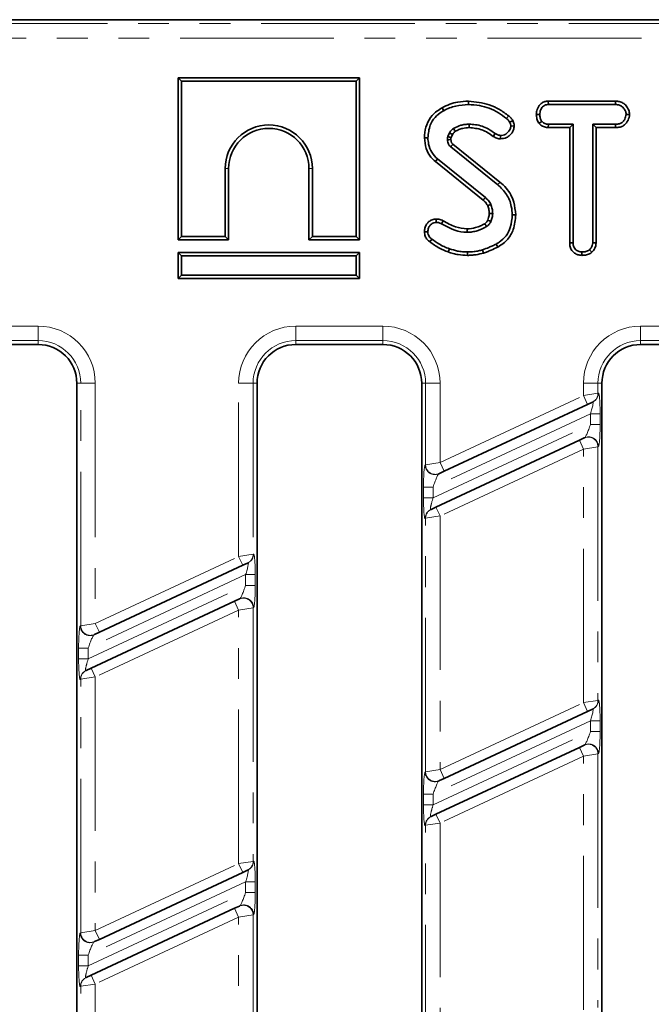
# Model space of a CAD drawing. Units: millimetres. Extents: x 8 to 418, y 1 to 291.
# Drawn here: x 84 to 110, y 225 to 265 of the extents above; entities that cross this region are included whole.
import ezdxf

# ---------------------------------------------------------------- set-up
doc = ezdxf.new("R2010")
doc.units = ezdxf.units.MM
doc.linetypes.add('PHANTOM', pattern=[12.7, 6.35, -1.27, 1.27, -1.27, 1.27, -1.27])

msp = doc.modelspace()

# ---------------------------------------------------------------- linework, layer by layer
at = {"color": 7, "linetype": 'Continuous', "lineweight": 35}
for p, q in [((198.806, 265.218), (81.181, 265.218)), ((90.62, 262.818), (90.62, 256.136)), ((90.62, 262.818), (90.761, 262.677)), ((98.102, 262.818), (90.62, 262.818)), ((98.102, 262.818), (97.961, 262.677)), ((98.102, 256.136), (98.102, 262.818)), ((90.761, 262.677), (90.761, 256.277)), ((97.961, 262.677), (90.761, 262.677)), ((97.961, 256.277), (97.961, 262.677)), ((101.513, 261.588), (101.581, 261.464)), ((102.608, 261.859), (102.608, 261.718)), ((105.901, 261.859), (105.905, 261.718)), ((108.678, 261.859), (105.901, 261.859)), ((105.905, 261.718), (108.674, 261.718)), ((108.678, 261.859), (108.674, 261.718)), ((105.405, 261.313), (105.546, 261.312)), ((109.255, 261.313), (109.114, 261.312)), ((104.498, 260.833), (104.356, 260.832)), ((105.519, 260.941), (105.63, 261.03)), ((105.9, 260.766), (105.904, 260.907)), ((105.9, 260.766), (106.784, 260.766)), ((106.925, 260.907), (105.904, 260.907)), ((106.784, 260.766), (106.925, 260.907)), ((106.784, 260.766), (106.784, 256.009)), ((106.925, 256.01), (106.925, 260.907)), ((108.676, 260.907), (107.736, 260.907)), ((107.736, 260.907), (107.736, 256.01)), ((107.877, 260.766), (107.736, 260.907)), ((107.877, 256.007), (107.877, 260.766)), ((107.877, 260.766), (108.678, 260.766)), ((108.678, 260.766), (108.676, 260.907)), ((101.82, 260.554), (101.749, 260.395)), ((101.885, 260.355), (101.943, 260.483)), ((103.631, 260.406), (103.714, 260.521)), ((103.924, 260.303), (103.925, 260.445)), ((100.788, 260.346), (100.929, 260.346)), ((101.873, 259.975), (103.811, 258.412)), ((103.9, 258.522), (101.964, 260.082)), ((101.237, 259.365), (101.327, 259.474)), ((101.237, 259.365), (103.209, 257.779)), ((103.302, 257.885), (101.327, 259.474)), ((92.561, 256.277), (92.561, 259.077)), ((92.702, 256.136), (92.702, 259.077)), ((96.02, 259.077), (96.02, 256.136)), ((96.161, 259.077), (96.161, 256.277)), ((104.556, 257.17), (104.415, 257.17)), ((101.267, 256.994), (101.268, 256.853)), ((101.558, 256.925), (101.494, 256.8)), ((100.788, 256.47), (100.929, 256.472)), ((90.62, 256.136), (90.761, 256.277)), ((90.62, 256.136), (92.702, 256.136)), ((90.761, 256.277), (92.561, 256.277)), ((92.702, 256.136), (92.561, 256.277)), ((96.02, 256.136), (96.161, 256.277)), ((96.02, 256.136), (98.102, 256.136)), ((96.161, 256.277), (97.961, 256.277)), ((98.102, 256.136), (97.961, 256.277)), ((101.003, 256.057), (101.087, 256.17)), ((103.819, 255.838), (103.75, 255.961)), ((106.784, 256.009), (106.925, 256.01)), ((107.877, 256.007), (107.736, 256.01)), ((90.62, 255.618), (90.761, 255.477)), ((90.62, 255.618), (98.102, 255.618)), ((90.62, 254.536), (90.62, 255.618)), ((97.961, 255.477), (90.761, 255.477)), ((90.761, 255.477), (90.761, 254.677)), ((98.102, 255.618), (97.961, 255.477)), ((97.961, 254.677), (97.961, 255.477)), ((98.102, 255.618), (98.102, 254.536)), ((101.769, 255.635), (101.816, 255.768)), ((102.565, 255.496), (102.566, 255.637)), ((103.227, 255.589), (103.186, 255.724)), ((107.289, 255.496), (107.29, 255.637)), ((107.7, 255.625), (107.604, 255.729)), ((90.62, 254.536), (90.761, 254.677)), ((90.761, 254.677), (97.961, 254.677)), ((98.102, 254.536), (97.961, 254.677)), ((98.102, 254.536), (90.62, 254.536)), ((84.834, 251.818), (83.207, 251.818)), ((99.074, 251.818), (95.474, 251.818)), ((113.314, 251.818), (109.714, 251.818)), ((86.434, 188.218), (86.434, 250.218)), ((93.874, 250.218), (93.874, 188.218)), ((100.674, 188.218), (100.674, 250.218)), ((108.114, 250.218), (108.114, 188.218)), ((107.722, 249.444), (107.523, 249.351)), ((107.741, 249.453), (107.722, 249.444)), ((107.523, 249.351), (101.603, 246.591)), ((101.264, 245.109), (107.185, 247.87)), ((107.185, 247.87), (107.384, 247.963)), ((107.384, 247.963), (107.403, 247.971)), ((101.603, 246.591), (101.403, 246.498)), ((101.403, 246.498), (101.384, 246.489)), ((101.046, 245.007), (101.065, 245.016)), ((101.065, 245.016), (101.264, 245.109)), ((93.283, 242.711), (87.363, 239.95)), ((93.482, 242.804), (93.283, 242.711)), ((93.501, 242.813), (93.482, 242.804)), ((92.945, 241.229), (93.144, 241.322)), ((93.144, 241.322), (93.163, 241.331)), ((87.024, 238.469), (92.945, 241.229)), ((87.163, 239.857), (87.144, 239.849)), ((87.363, 239.95), (87.163, 239.857)), ((86.825, 238.376), (87.024, 238.469)), ((86.806, 238.367), (86.825, 238.376)), ((107.523, 236.683), (101.603, 233.923)), ((107.722, 236.776), (107.523, 236.683)), ((107.741, 236.785), (107.722, 236.776)), ((101.264, 232.441), (107.185, 235.202)), ((107.185, 235.202), (107.384, 235.295)), ((107.384, 235.295), (107.403, 235.303)), ((101.403, 233.83), (101.384, 233.821)), ((101.603, 233.923), (101.403, 233.83)), ((101.046, 232.339), (101.065, 232.348)), ((101.065, 232.348), (101.264, 232.441)), ((93.283, 230.043), (87.363, 227.282)), ((93.482, 230.136), (93.283, 230.043)), ((93.501, 230.145), (93.482, 230.136)), ((87.024, 225.801), (92.945, 228.561)), ((92.945, 228.561), (93.144, 228.654)), ((93.144, 228.654), (93.163, 228.663)), ((87.163, 227.189), (87.144, 227.181)), ((87.363, 227.282), (87.163, 227.189)), ((86.806, 225.699), (86.825, 225.708)), ((86.825, 225.708), (87.024, 225.801))]:
    msp.add_line(p, q, dxfattribs=at)
at = {"color": 7, "linetype": 'PHANTOM', "lineweight": 18}
for p, q in [((81.344, 265.056), (198.644, 265.056)), ((198.644, 264.458), (81.344, 264.458)), ((92.702, 259.077), (92.561, 259.077)), ((96.02, 259.077), (96.161, 259.077)), ((103.9, 258.522), (103.811, 258.412)), ((83.136, 252.578), (84.834, 252.578)), ((84.834, 251.98), (84.834, 252.578)), ((95.474, 252.578), (99.074, 252.578)), ((95.474, 252.578), (95.474, 251.98)), ((99.074, 252.578), (99.074, 251.98)), ((109.714, 252.578), (113.314, 252.578)), ((109.714, 252.578), (109.714, 251.98)), ((84.834, 251.98), (83.136, 251.98)), ((84.834, 251.98), (84.834, 251.818)), ((99.074, 251.98), (95.474, 251.98)), ((95.474, 251.98), (95.474, 251.818)), ((99.074, 251.98), (99.074, 251.818)), ((113.314, 251.98), (109.714, 251.98)), ((109.714, 251.98), (109.714, 251.818)), ((86.596, 250.218), (86.434, 250.218)), ((87.194, 250.218), (86.596, 250.218)), ((86.596, 240.22), (86.596, 250.218)), ((87.194, 250.218), (87.194, 240.313)), ((93.114, 243.074), (93.114, 250.218)), ((93.712, 250.218), (93.114, 250.218)), ((93.712, 250.218), (93.712, 243.167)), ((93.712, 250.218), (93.874, 250.218)), ((100.836, 250.218), (100.674, 250.218)), ((101.434, 250.218), (100.836, 250.218)), ((100.836, 246.86), (100.836, 250.218)), ((101.434, 250.218), (101.434, 246.953)), ((107.354, 249.714), (107.354, 250.218)), ((107.952, 250.218), (107.354, 250.218)), ((107.952, 250.218), (107.952, 249.807)), ((107.952, 250.218), (108.114, 250.218)), ((107.354, 249.714), (107.952, 249.807)), ((107.952, 249.807), (107.971, 249.816)), ((101.434, 246.953), (107.354, 249.714)), ((107.354, 249.714), (107.523, 249.351)), ((107.642, 248.966), (101.145, 245.936)), ((108.041, 248.966), (107.642, 248.966)), ((107.642, 248.524), (107.642, 248.966)), ((108.041, 248.966), (108.041, 248.524)), ((101.145, 245.495), (107.642, 248.524)), ((108.041, 248.524), (107.642, 248.524)), ((107.354, 247.507), (107.185, 247.87)), ((107.354, 247.507), (101.434, 244.746)), ((107.952, 247.6), (107.354, 247.507)), ((107.354, 237.046), (107.354, 247.507)), ((107.971, 247.609), (107.952, 247.6)), ((107.952, 247.6), (107.952, 237.139)), ((100.836, 246.86), (101.434, 246.953)), ((101.603, 246.591), (101.434, 246.953)), ((100.817, 246.851), (100.836, 246.86)), ((100.747, 245.495), (100.747, 245.936)), ((101.145, 245.936), (100.747, 245.936)), ((101.145, 245.936), (101.145, 245.495)), ((101.145, 245.495), (100.747, 245.495)), ((101.264, 245.109), (101.434, 244.746)), ((100.836, 244.653), (100.817, 244.645)), ((101.434, 244.746), (100.836, 244.653)), ((100.836, 234.192), (100.836, 244.653)), ((101.434, 244.746), (101.434, 234.285)), ((87.194, 240.313), (93.114, 243.074)), ((93.114, 243.074), (93.712, 243.167)), ((93.114, 243.074), (93.283, 242.711)), ((93.712, 243.167), (93.731, 243.175)), ((93.402, 242.325), (86.905, 239.296)), ((93.801, 242.325), (93.402, 242.325)), ((93.402, 241.884), (93.402, 242.325)), ((93.801, 242.325), (93.801, 241.884)), ((86.905, 238.854), (93.402, 241.884)), ((93.801, 241.884), (93.402, 241.884)), ((93.114, 240.867), (87.194, 238.106)), ((93.114, 240.867), (92.945, 241.229)), ((93.712, 240.96), (93.114, 240.867)), ((93.114, 230.406), (93.114, 240.867)), ((93.731, 240.969), (93.712, 240.96)), ((93.712, 240.96), (93.712, 230.499)), ((86.577, 240.211), (86.596, 240.22)), ((86.596, 240.22), (87.194, 240.313)), ((87.363, 239.95), (87.194, 240.313)), ((86.507, 238.854), (86.507, 239.296)), ((86.905, 239.296), (86.507, 239.296)), ((86.905, 239.296), (86.905, 238.854)), ((86.905, 238.854), (86.507, 238.854)), ((87.024, 238.469), (87.194, 238.106)), ((86.596, 238.013), (86.577, 238.004)), ((87.194, 238.106), (86.596, 238.013)), ((86.596, 227.552), (86.596, 238.013)), ((87.194, 238.106), (87.194, 227.645)), ((101.434, 234.285), (107.354, 237.046)), ((107.354, 237.046), (107.952, 237.139)), ((107.354, 237.046), (107.523, 236.683)), ((107.952, 237.139), (107.971, 237.148)), ((107.642, 236.298), (101.145, 233.268)), ((108.041, 236.298), (107.642, 236.298)), ((107.642, 235.856), (107.642, 236.298)), ((108.041, 236.298), (108.041, 235.856)), ((101.145, 232.827), (107.642, 235.856)), ((108.041, 235.856), (107.642, 235.856)), ((107.354, 234.839), (107.185, 235.202)), ((107.354, 234.839), (101.434, 232.078)), ((107.952, 234.932), (107.354, 234.839)), ((107.354, 224.378), (107.354, 234.839)), ((107.971, 234.941), (107.952, 234.932)), ((107.952, 234.932), (107.952, 224.471)), ((100.817, 234.183), (100.836, 234.192)), ((100.836, 234.192), (101.434, 234.285)), ((101.603, 233.923), (101.434, 234.285)), ((100.747, 232.827), (100.747, 233.268)), ((101.145, 233.268), (100.747, 233.268)), ((101.145, 233.268), (101.145, 232.827)), ((101.145, 232.827), (100.747, 232.827)), ((101.264, 232.441), (101.434, 232.078)), ((100.836, 231.985), (100.817, 231.977)), ((101.434, 232.078), (100.836, 231.985)), ((100.836, 221.524), (100.836, 231.985)), ((101.434, 232.078), (101.434, 221.617)), ((87.194, 227.645), (93.114, 230.406)), ((93.114, 230.406), (93.712, 230.499)), ((93.114, 230.406), (93.283, 230.043)), ((93.712, 230.499), (93.731, 230.507)), ((93.402, 229.657), (86.905, 226.628)), ((93.801, 229.657), (93.402, 229.657)), ((93.402, 229.216), (93.402, 229.657)), ((93.801, 229.657), (93.801, 229.216)), ((86.905, 226.186), (93.402, 229.216)), ((93.801, 229.216), (93.402, 229.216)), ((93.114, 228.199), (92.945, 228.561)), ((93.712, 228.292), (93.114, 228.199)), ((93.731, 228.301), (93.712, 228.292)), ((93.712, 228.292), (93.712, 217.831)), ((93.114, 228.199), (87.194, 225.438)), ((93.114, 217.738), (93.114, 228.199)), ((86.577, 227.543), (86.596, 227.552)), ((86.596, 227.552), (87.194, 227.645)), ((87.363, 227.282), (87.194, 227.645)), ((86.507, 226.186), (86.507, 226.628)), ((86.905, 226.628), (86.507, 226.628)), ((86.905, 226.628), (86.905, 226.186)), ((86.905, 226.186), (86.507, 226.186)), ((87.194, 225.438), (86.596, 225.345)), ((87.024, 225.801), (87.194, 225.438)), ((87.194, 225.438), (87.194, 214.977)), ((86.596, 225.345), (86.577, 225.336)), ((86.596, 214.884), (86.596, 225.345))]:
    msp.add_line(p, q, dxfattribs=at)
at = {"color": 7, "linetype": 'PHANTOM', "lineweight": 18, "flags": 128}
msp.add_lwpolyline([(104.267, 261.25), (104.221, 261.193), (104.178, 261.14)], dxfattribs=at)
at = {"color": 7, "linetype": 'Continuous', "lineweight": 35, "flags": 128}
for points in [[(102.631, 260.766), (102.631, 260.811), (102.63, 260.859), (102.63, 260.907)], [(104.433, 261.055), (104.368, 261.023), (104.306, 260.993)], [(101.943, 260.483), (101.891, 260.513), (101.82, 260.554)], [(102.063, 260.614), (102.032, 260.665), (101.989, 260.735)], [(101.881, 260.27), (101.861, 260.27), (101.8, 260.268), (101.74, 260.266)], [(103.209, 257.779), (103.242, 257.817), (103.302, 257.885)], [(103.401, 257.543), (103.447, 257.563), (103.531, 257.599)], [(103.463, 257.222), (103.51, 257.223), (103.557, 257.224), (103.605, 257.224)], [(103.399, 256.95), (103.423, 256.939), (103.475, 256.915), (103.527, 256.891)], [(102.551, 256.589), (102.552, 256.525), (102.553, 256.448)]]:
    msp.add_lwpolyline(points, dxfattribs=at)
at = {"color": 7, "linetype": 'Continuous', "lineweight": 35}
for centre, radius, start, end in [((94.361, 259.077), 1.8, 0, 180), ((94.361, 259.077), 1.659, 0, 180), ((195.745, 180.707), 122.863, 139.75574, 139.82154), ((11.171, 202.308), 107.021, 30.53404, 30.60966), ((84.834, 250.218), 1.6, 0, 90), ((95.474, 250.218), 1.6, 90, 180), ((99.074, 250.218), 1.6, 0, 90), ((109.714, 250.218), 1.6, 90, 180)]:
    msp.add_arc(centre, radius, start, end, dxfattribs=at)
at = {"color": 7, "linetype": 'PHANTOM', "lineweight": 18}
for centre, radius, start, end in [((84.834, 250.218), 2.36, 0, 90), ((95.474, 250.218), 2.36, 90, 180), ((99.074, 250.218), 2.36, 0, 90), ((109.714, 250.218), 2.36, 90, 180), ((84.834, 250.218), 1.762, 0, 90), ((95.474, 250.218), 1.762, 90, 180), ((99.074, 250.218), 1.762, 0, 90), ((109.714, 250.218), 1.762, 90, 180), ((107.554, 249.805), 0.398, 295.0622, 0.2807), ((107.573, 249.814), 0.398, 295.0622, 0.2807), ((107.552, 247.6), 0.4, 0.068, 114.7928), ((107.571, 247.608), 0.4, 0.068, 114.7928), ((101.217, 246.852), 0.4, 180.068, 294.7928), ((101.236, 246.861), 0.4, 180.068, 294.7928), ((101.215, 244.647), 0.398, 115.0622, 180.2807), ((101.234, 244.655), 0.398, 115.0622, 180.2807), ((93.314, 243.165), 0.398, 295.0622, 0.2807), ((93.333, 243.173), 0.398, 295.0622, 0.2807), ((93.312, 240.959), 0.4, 0.068, 114.7928), ((93.331, 240.968), 0.4, 0.068, 114.7928), ((86.977, 240.212), 0.4, 180.068, 294.7928), ((86.996, 240.22), 0.4, 180.068, 294.7928), ((86.975, 238.006), 0.398, 115.0622, 180.2807), ((86.994, 238.015), 0.398, 115.0622, 180.2807), ((107.554, 237.137), 0.398, 295.0622, 0.2807), ((107.573, 237.146), 0.398, 295.0622, 0.2807), ((107.552, 234.932), 0.4, 0.068, 114.7928), ((107.571, 234.94), 0.4, 0.068, 114.7928), ((101.217, 234.184), 0.4, 180.068, 294.7928), ((101.236, 234.193), 0.4, 180.068, 294.7928), ((101.215, 231.979), 0.398, 115.0622, 180.2807), ((101.234, 231.987), 0.398, 115.0622, 180.2807), ((93.314, 230.497), 0.398, 295.0622, 0.2807), ((93.333, 230.505), 0.398, 295.0622, 0.2807), ((93.312, 228.291), 0.4, 0.068, 114.7928), ((93.331, 228.3), 0.4, 0.068, 114.7928), ((86.977, 227.544), 0.4, 180.068, 294.7928), ((86.996, 227.552), 0.4, 180.068, 294.7928), ((86.975, 225.338), 0.398, 115.0622, 180.2807), ((86.994, 225.347), 0.398, 115.0622, 180.2807)]:
    msp.add_arc(centre, radius, start, end, dxfattribs=at)
for centre, major_axis, ratio, start_param, end_param in [((107.971, 248.933), (0.003, 0.883), 0.079183, 4.74958, 6.320376), ((107.572, 248.933), (0.175, 0.521), 0.102298, 4.80941, 6.380206), ((107.572, 248.492), (0.175, 0.521), 0.102298, 3.238614, 4.80941), ((107.971, 248.492), (0.003, 0.883), 0.079183, 3.178783, 4.74958), ((100.817, 245.969), (0.003, 0.883), 0.079183, 0.037191, 1.607987), ((101.215, 245.969), (0.175, 0.521), 0.102298, 0.097021, 1.667817), ((100.817, 245.527), (0.003, 0.883), 0.079183, 1.607987, 3.178783), ((101.215, 245.527), (0.175, 0.521), 0.102298, 1.667817, 3.238614), ((93.731, 242.293), (0.003, 0.883), 0.079183, 4.74958, 6.320376), ((93.332, 242.293), (0.175, 0.521), 0.102298, 4.80941, 6.380206), ((93.332, 241.851), (0.175, 0.521), 0.102298, 3.238614, 4.80941), ((93.731, 241.851), (0.003, 0.883), 0.079183, 3.178783, 4.74958), ((86.577, 239.328), (0.003, 0.883), 0.079183, 0.037191, 1.607987), ((86.975, 239.328), (0.175, 0.521), 0.102298, 0.097021, 1.667817), ((86.577, 238.887), (0.003, 0.883), 0.079183, 1.607987, 3.178783), ((86.975, 238.887), (0.175, 0.521), 0.102298, 1.667817, 3.238614), ((107.572, 236.265), (0.175, 0.521), 0.102298, 4.80941, 6.380206), ((107.971, 236.265), (0.003, 0.883), 0.079183, 4.74958, 6.320376), ((107.572, 235.824), (0.175, 0.521), 0.102298, 3.238614, 4.80941), ((107.971, 235.824), (0.003, 0.883), 0.079183, 3.178783, 4.74958), ((100.817, 233.301), (0.003, 0.883), 0.079183, 0.037191, 1.607987), ((101.215, 233.301), (0.175, 0.521), 0.102298, 0.097021, 1.667817), ((100.817, 232.859), (0.003, 0.883), 0.079183, 1.607987, 3.178783), ((101.215, 232.859), (0.175, 0.521), 0.102298, 1.667817, 3.238614), ((93.731, 229.625), (0.003, 0.883), 0.079183, 4.74958, 6.320376), ((93.332, 229.625), (0.175, 0.521), 0.102298, 4.80941, 6.380206), ((93.332, 229.183), (0.175, 0.521), 0.102298, 3.238614, 4.80941), ((93.731, 229.183), (0.003, 0.883), 0.079183, 3.178783, 4.74958), ((86.577, 226.66), (0.003, 0.883), 0.079183, 0.037191, 1.607987), ((86.975, 226.66), (0.175, 0.521), 0.102298, 0.097021, 1.667817), ((86.577, 226.219), (0.003, 0.883), 0.079183, 1.607987, 3.178783), ((86.975, 226.219), (0.175, 0.521), 0.102298, 1.667817, 3.238614)]:
    msp.add_ellipse(centre, major_axis=major_axis, ratio=ratio, start_param=start_param, end_param=end_param, dxfattribs=at)
at = {"color": 7, "linetype": 'Continuous', "lineweight": 35}
for points, knots in [([(101.513, 261.588), (101.366, 261.491), (101.094, 261.312), (100.864, 260.89), (100.793, 260.564), (100.789, 260.382), (100.788, 260.346)], [0, 0, 0, 0, 0.345147, 0.638082, 0.928817, 1, 1, 1, 1]), ([(102.608, 261.859), (102.459, 261.851), (102.195, 261.838), (101.825, 261.741), (101.617, 261.639), (101.513, 261.588)], [0, 0, 0, 0, 0.391636, 0.695022, 1, 1, 1, 1]), ([(101.581, 261.464), (101.661, 261.504), (101.822, 261.585), (102.164, 261.69), (102.431, 261.707), (102.608, 261.718)], [0, 0, 0, 0, 0.2514214, 0.5034498, 1, 1, 1, 1]), ([(104.267, 261.25), (104.142, 261.343), (103.893, 261.528), (103.342, 261.782), (102.898, 261.829), (102.608, 261.859)], [0, 0, 0, 0, 0.26075, 0.516911, 1, 1, 1, 1]), ([(102.608, 261.718), (102.757, 261.709), (103.186, 261.683), (103.733, 261.474), (104.068, 261.223), (104.178, 261.14)], [0, 0, 0, 0, 0.264221, 0.755972, 1, 1, 1, 1]), ([(105.901, 261.859), (105.854, 261.855), (105.759, 261.848), (105.625, 261.787), (105.502, 261.658), (105.42, 261.493), (105.409, 261.363), (105.405, 261.313)], [0, 0, 0, 0, 0.172788, 0.348438, 0.524714, 0.817631, 1, 1, 1, 1]), ([(105.546, 261.312), (105.554, 261.369), (105.569, 261.482), (105.643, 261.613), (105.74, 261.687), (105.824, 261.714), (105.88, 261.717), (105.905, 261.718)], [0, 0, 0, 0, 0.283186, 0.566077, 0.721579, 0.876182, 1, 1, 1, 1]), ([(108.674, 261.718), (108.733, 261.714), (108.833, 261.706), (108.969, 261.628), (109.053, 261.518), (109.107, 261.406), (109.112, 261.337), (109.114, 261.312)], [0, 0, 0, 0, 0.265187, 0.448, 0.689713, 0.887146, 1, 1, 1, 1]), ([(109.255, 261.313), (109.249, 261.37), (109.233, 261.499), (109.128, 261.66), (108.991, 261.789), (108.835, 261.849), (108.728, 261.856), (108.678, 261.859)], [0, 0, 0, 0, 0.194011, 0.442624, 0.635172, 0.828044, 1, 1, 1, 1]), ([(100.929, 260.346), (100.947, 260.524), (100.979, 260.828), (101.207, 261.201), (101.428, 261.373), (101.558, 261.45), (101.581, 261.464)], [0, 0, 0, 0, 0.39156, 0.6657221, 0.9391669, 1, 1, 1, 1]), ([(104.433, 261.055), (104.413, 261.091), (104.381, 261.146), (104.32, 261.207), (104.285, 261.236), (104.267, 261.25)], [0, 0, 0, 0, 0.477149, 0.737835, 1, 1, 1, 1]), ([(105.405, 261.313), (105.41, 261.251), (105.42, 261.131), (105.476, 261.009), (105.513, 260.951), (105.519, 260.941)], [0, 0, 0, 0, 0.470435, 0.917306, 1, 1, 1, 1]), ([(105.63, 261.03), (105.607, 261.072), (105.572, 261.137), (105.549, 261.234), (105.547, 261.286), (105.546, 261.312)], [0, 0, 0, 0, 0.479636, 0.7368306, 1, 1, 1, 1]), ([(109.114, 261.312), (109.101, 261.247), (109.078, 261.138), (108.997, 261.013), (108.895, 260.939), (108.785, 260.911), (108.708, 260.908), (108.676, 260.907)], [0, 0, 0, 0, 0.298914, 0.498222, 0.653227, 0.855916, 1, 1, 1, 1]), ([(108.678, 260.766), (108.741, 260.769), (108.858, 260.776), (109.02, 260.843), (109.154, 260.98), (109.237, 261.144), (109.251, 261.268), (109.255, 261.313)], [0, 0, 0, 0, 0.212529, 0.394903, 0.578554, 0.849789, 1, 1, 1, 1]), ([(102.63, 260.907), (102.574, 260.905), (102.461, 260.901), (102.241, 260.853), (102.089, 260.782), (101.989, 260.735)], [0, 0, 0, 0, 0.252793, 0.506208, 1, 1, 1, 1]), ([(102.063, 260.614), (102.11, 260.638), (102.208, 260.688), (102.398, 260.749), (102.542, 260.76), (102.631, 260.766)], [0, 0, 0, 0, 0.2680804, 0.5543719, 1, 1, 1, 1]), ([(103.714, 260.521), (103.619, 260.587), (103.372, 260.761), (102.992, 260.891), (102.719, 260.903), (102.63, 260.907)], [0, 0, 0, 0, 0.296988, 0.773446, 1, 1, 1, 1]), ([(102.631, 260.766), (102.812, 260.749), (103.177, 260.716), (103.48, 260.51), (103.631, 260.406)], [0, 0, 0, 0, 0.498232, 1, 1, 1, 1]), ([(103.924, 260.303), (104.012, 260.312), (104.158, 260.327), (104.346, 260.469), (104.467, 260.638), (104.489, 260.779), (104.498, 260.833)], [0, 0, 0, 0, 0.301851, 0.502534, 0.808714, 1, 1, 1, 1]), ([(104.356, 260.832), (104.348, 260.79), (104.325, 260.677), (104.226, 260.548), (104.095, 260.467), (103.999, 260.448), (103.942, 260.445), (103.925, 260.445)], [0, 0, 0, 0, 0.20211, 0.540749, 0.731213, 0.920661, 1, 1, 1, 1]), ([(104.178, 261.14), (104.195, 261.127), (104.228, 261.1), (104.275, 261.053), (104.296, 261.013), (104.306, 260.993)], [0, 0, 0, 0, 0.319014, 0.652724, 1, 1, 1, 1]), ([(104.306, 260.993), (104.319, 260.968), (104.339, 260.931), (104.351, 260.875), (104.354, 260.847), (104.356, 260.832)], [0, 0, 0, 0, 0.489039, 0.742709, 1, 1, 1, 1]), ([(104.498, 260.833), (104.495, 260.858), (104.49, 260.905), (104.471, 260.981), (104.447, 261.028), (104.433, 261.055)], [0, 0, 0, 0, 0.315835, 0.6169071, 1, 1, 1, 1]), ([(105.519, 260.941), (105.535, 260.926), (105.589, 260.871), (105.699, 260.796), (105.821, 260.77), (105.887, 260.767), (105.9, 260.766)], [0, 0, 0, 0, 0.15562, 0.533253, 0.911733, 1, 1, 1, 1]), ([(105.904, 260.907), (105.856, 260.911), (105.76, 260.92), (105.675, 260.985), (105.636, 261.024), (105.63, 261.03)], [0, 0, 0, 0, 0.458262, 0.922464, 1, 1, 1, 1]), ([(101.749, 260.395), (101.747, 260.384), (101.744, 260.363), (101.74, 260.32), (101.74, 260.288), (101.74, 260.266)], [0, 0, 0, 0, 0.250564, 0.501259, 1, 1, 1, 1]), ([(101.885, 260.355), (101.875, 260.358), (101.847, 260.366), (101.802, 260.379), (101.766, 260.39), (101.749, 260.395)], [0, 0, 0, 0, 0.21997, 0.609985, 1, 1, 1, 1]), ([(101.989, 260.735), (101.964, 260.716), (101.919, 260.681), (101.865, 260.617), (101.835, 260.575), (101.82, 260.554)], [0, 0, 0, 0, 0.374622, 0.685824, 1, 1, 1, 1]), ([(101.881, 260.27), (101.881, 260.28), (101.881, 260.3), (101.882, 260.328), (101.884, 260.347), (101.885, 260.355)], [0, 0, 0, 0, 0.3343694, 0.7170813, 1, 1, 1, 1]), ([(101.943, 260.483), (101.959, 260.507), (101.986, 260.544), (102.027, 260.587), (102.052, 260.606), (102.063, 260.614)], [0, 0, 0, 0, 0.4823959, 0.7669971, 1, 1, 1, 1]), ([(103.631, 260.406), (103.655, 260.39), (103.723, 260.344), (103.825, 260.309), (103.901, 260.305), (103.924, 260.303)], [0, 0, 0, 0, 0.273689, 0.7768, 1, 1, 1, 1]), ([(103.925, 260.445), (103.896, 260.447), (103.829, 260.452), (103.76, 260.488), (103.722, 260.515), (103.714, 260.521)], [0, 0, 0, 0, 0.383109, 0.868605, 1, 1, 1, 1]), ([(100.788, 260.346), (100.803, 260.197), (100.832, 259.913), (101.009, 259.573), (101.173, 259.424), (101.237, 259.365)], [0, 0, 0, 0, 0.402589, 0.765794, 1, 1, 1, 1]), ([(101.327, 259.474), (101.241, 259.56), (101.07, 259.732), (100.951, 260.05), (100.935, 260.258), (100.929, 260.346)], [0, 0, 0, 0, 0.3665159, 0.7324417, 1, 1, 1, 1]), ([(101.74, 260.266), (101.742, 260.234), (101.746, 260.169), (101.779, 260.07), (101.832, 260.01), (101.866, 259.98), (101.873, 259.975)], [0, 0, 0, 0, 0.292534, 0.587843, 0.919747, 1, 1, 1, 1]), ([(101.964, 260.082), (101.955, 260.091), (101.94, 260.103), (101.922, 260.122), (101.909, 260.141), (101.897, 260.164), (101.888, 260.195), (101.883, 260.231), (101.882, 260.258), (101.881, 260.27)], [0, 0, 0, 0, 0.174678, 0.269584, 0.364673, 0.495822, 0.626822, 0.821971, 1, 1, 1, 1]), ([(103.811, 258.412), (103.943, 258.286), (104.203, 258.036), (104.384, 257.58), (104.406, 257.286), (104.415, 257.17)], [0, 0, 0, 0, 0.381057, 0.753303, 1, 1, 1, 1]), ([(104.556, 257.17), (104.538, 257.347), (104.498, 257.741), (104.246, 258.217), (103.991, 258.441), (103.9, 258.522)], [0, 0, 0, 0, 0.343259, 0.764016, 1, 1, 1, 1]), ([(103.209, 257.779), (103.229, 257.759), (103.272, 257.718), (103.343, 257.644), (103.38, 257.58), (103.401, 257.543)], [0, 0, 0, 0, 0.281932, 0.584317, 1, 1, 1, 1]), ([(103.531, 257.599), (103.517, 257.626), (103.488, 257.681), (103.412, 257.779), (103.346, 257.843), (103.302, 257.885)], [0, 0, 0, 0, 0.251159, 0.502768, 1, 1, 1, 1]), ([(103.401, 257.543), (103.41, 257.516), (103.43, 257.458), (103.457, 257.352), (103.461, 257.271), (103.463, 257.222)], [0, 0, 0, 0, 0.261509, 0.556425, 1, 1, 1, 1]), ([(103.605, 257.224), (103.603, 257.256), (103.6, 257.321), (103.583, 257.448), (103.552, 257.539), (103.531, 257.599)], [0, 0, 0, 0, 0.2515823, 0.5034521, 1, 1, 1, 1]), ([(103.463, 257.222), (103.462, 257.195), (103.459, 257.138), (103.436, 257.047), (103.412, 256.985), (103.399, 256.95)], [0, 0, 0, 0, 0.292226, 0.604332, 1, 1, 1, 1]), ([(103.527, 256.891), (103.538, 256.918), (103.561, 256.972), (103.592, 257.083), (103.6, 257.168), (103.605, 257.224)], [0, 0, 0, 0, 0.255124, 0.510478, 1, 1, 1, 1]), ([(104.415, 257.17), (104.4, 256.994), (104.374, 256.688), (104.176, 256.287), (103.941, 256.079), (103.79, 255.986), (103.75, 255.961)], [0, 0, 0, 0, 0.361915, 0.632013, 0.903077, 1, 1, 1, 1]), ([(103.819, 255.838), (103.966, 255.936), (104.24, 256.121), (104.504, 256.605), (104.537, 256.964), (104.556, 257.17)], [0, 0, 0, 0, 0.328018, 0.613604, 1, 1, 1, 1]), ([(101.267, 256.994), (101.211, 256.989), (101.104, 256.979), (100.969, 256.894), (100.865, 256.774), (100.799, 256.627), (100.791, 256.519), (100.788, 256.47)], [0, 0, 0, 0, 0.211647, 0.40163, 0.590285, 0.813933, 1, 1, 1, 1]), ([(100.929, 256.472), (100.935, 256.526), (100.945, 256.624), (101.021, 256.746), (101.118, 256.829), (101.21, 256.849), (101.257, 256.852), (101.268, 256.853)], [0, 0, 0, 0, 0.286615, 0.515825, 0.745669, 0.94184, 1, 1, 1, 1]), ([(101.558, 256.925), (101.529, 256.939), (101.473, 256.964), (101.375, 256.99), (101.307, 256.992), (101.267, 256.994)], [0, 0, 0, 0, 0.32607, 0.602178, 1, 1, 1, 1]), ([(101.268, 256.853), (101.299, 256.852), (101.354, 256.85), (101.43, 256.829), (101.472, 256.809), (101.494, 256.8)], [0, 0, 0, 0, 0.397832, 0.695382, 1, 1, 1, 1]), ([(101.494, 256.8), (101.637, 256.721), (101.923, 256.562), (102.291, 256.454), (102.504, 256.449), (102.553, 256.448)], [0, 0, 0, 0, 0.43378, 0.870766, 1, 1, 1, 1]), ([(102.551, 256.589), (102.387, 256.607), (102.128, 256.637), (101.805, 256.786), (101.64, 256.879), (101.558, 256.925)], [0, 0, 0, 0, 0.46263, 0.733479, 1, 1, 1, 1]), ([(103.279, 256.802), (103.219, 256.771), (103.096, 256.707), (102.856, 256.615), (102.668, 256.599), (102.551, 256.589)], [0, 0, 0, 0, 0.265974, 0.542199, 1, 1, 1, 1]), ([(103.399, 256.95), (103.391, 256.934), (103.374, 256.9), (103.337, 256.847), (103.3, 256.818), (103.279, 256.802)], [0, 0, 0, 0, 0.2821174, 0.5914288, 1, 1, 1, 1]), ([(103.351, 256.681), (103.386, 256.707), (103.44, 256.749), (103.494, 256.825), (103.516, 256.869), (103.527, 256.891)], [0, 0, 0, 0, 0.468998, 0.732232, 1, 1, 1, 1]), ([(100.788, 256.47), (100.794, 256.407), (100.805, 256.291), (100.891, 256.148), (100.967, 256.086), (101.003, 256.057)], [0, 0, 0, 0, 0.389416, 0.714542, 1, 1, 1, 1]), ([(101.087, 256.17), (101.062, 256.19), (101.012, 256.229), (100.956, 256.313), (100.933, 256.398), (100.93, 256.452), (100.929, 256.472)], [0, 0, 0, 0, 0.267915, 0.538628, 0.837195, 1, 1, 1, 1]), ([(102.553, 256.448), (102.623, 256.451), (102.764, 256.459), (103.039, 256.524), (103.227, 256.618), (103.351, 256.681)], [0, 0, 0, 0, 0.251611, 0.503897, 1, 1, 1, 1]), ([(101.003, 256.057), (101.068, 256.012), (101.2, 255.921), (101.445, 255.759), (101.645, 255.683), (101.769, 255.635)], [0, 0, 0, 0, 0.270515, 0.547335, 1, 1, 1, 1]), ([(101.816, 255.768), (101.741, 255.796), (101.592, 255.85), (101.348, 255.987), (101.185, 256.101), (101.087, 256.17)], [0, 0, 0, 0, 0.284759, 0.570225, 1, 1, 1, 1]), ([(103.75, 255.961), (103.701, 255.937), (103.603, 255.889), (103.415, 255.809), (103.275, 255.757), (103.186, 255.724)], [0, 0, 0, 0, 0.267814, 0.535646, 1, 1, 1, 1]), ([(106.784, 256.009), (106.788, 255.953), (106.795, 255.846), (106.864, 255.695), (106.98, 255.585), (107.125, 255.51), (107.233, 255.501), (107.289, 255.496)], [0, 0, 0, 0, 0.205208, 0.401642, 0.599274, 0.793445, 1, 1, 1, 1]), ([(107.29, 255.637), (107.241, 255.642), (107.144, 255.652), (107.029, 255.725), (106.953, 255.829), (106.927, 255.926), (106.925, 255.991), (106.925, 256.01)], [0, 0, 0, 0, 0.247595, 0.497997, 0.667808, 0.899368, 1, 1, 1, 1]), ([(107.736, 256.01), (107.732, 255.974), (107.724, 255.888), (107.665, 255.795), (107.618, 255.744), (107.604, 255.729)], [0, 0, 0, 0, 0.342618, 0.80696, 1, 1, 1, 1]), ([(107.7, 255.625), (107.722, 255.65), (107.791, 255.724), (107.864, 255.854), (107.873, 255.964), (107.877, 256.007)], [0, 0, 0, 0, 0.230836, 0.704479, 1, 1, 1, 1]), ([(101.769, 255.635), (101.836, 255.613), (101.97, 255.569), (102.235, 255.51), (102.436, 255.501), (102.565, 255.496)], [0, 0, 0, 0, 0.258369, 0.522999, 1, 1, 1, 1]), ([(102.566, 255.637), (102.496, 255.639), (102.356, 255.643), (102.102, 255.677), (101.925, 255.734), (101.816, 255.768)], [0, 0, 0, 0, 0.274666, 0.549664, 1, 1, 1, 1]), ([(102.565, 255.496), (102.624, 255.497), (102.743, 255.5), (102.965, 255.528), (103.125, 255.565), (103.227, 255.589)], [0, 0, 0, 0, 0.2634466, 0.5333126, 1, 1, 1, 1]), ([(103.186, 255.724), (103.13, 255.71), (103.016, 255.683), (102.81, 255.646), (102.658, 255.64), (102.566, 255.637)], [0, 0, 0, 0, 0.2788266, 0.5577906, 1, 1, 1, 1]), ([(103.227, 255.589), (103.279, 255.607), (103.384, 255.645), (103.583, 255.726), (103.726, 255.794), (103.819, 255.838)], [0, 0, 0, 0, 0.257512, 0.5220682, 1, 1, 1, 1]), ([(107.289, 255.496), (107.337, 255.498), (107.443, 255.502), (107.589, 255.541), (107.668, 255.601), (107.7, 255.625)], [0, 0, 0, 0, 0.331806, 0.724775, 1, 1, 1, 1]), ([(107.604, 255.729), (107.578, 255.71), (107.513, 255.662), (107.4, 255.641), (107.321, 255.638), (107.29, 255.637)], [0, 0, 0, 0, 0.291583, 0.716163, 1, 1, 1, 1])]:
    msp.add_open_spline(points, degree=3, knots=knots, dxfattribs=at)

doc.saveas('drawing.dxf')
